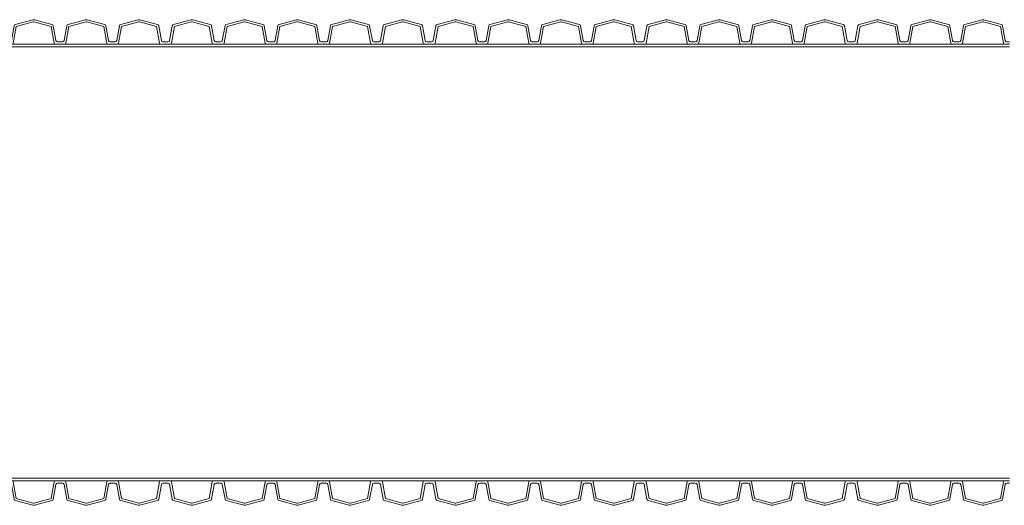
# Model space of a CAD drawing. Units: millimetres. Extents: x 13058 to 73590, y 5012 to 30714.
# Drawn here: x 17258 to 18396, y 15221 to 15782 of the extents above; entities that cross this region are included whole.
import ezdxf

# ---------------------------------------------------------------- set-up
doc = ezdxf.new("R2010")
doc.units = ezdxf.units.MM
doc.layers.add('Pragma-Inner-Layer', color=50, linetype='Continuous', lineweight=5)
doc.layers.add('Pragma-Rib-Layer', color=22, linetype='Continuous', lineweight=5)

msp = doc.modelspace()

# ---------------------------------------------------------------- linework, layer by layer
at = {"layer": 'Pragma-Inner-Layer'}
for points in [[(17243.89292, 15753.92841), (17304.84292, 15753.92841)], [(17243.89292, 15750.82841), (17304.84292, 15750.82841)], [(17304.84292, 15753.92841), (17365.79292, 15753.92841)], [(17304.84292, 15750.82841), (17365.79292, 15750.82841)], [(17365.79292, 15753.92841), (17426.74292, 15753.92841)], [(17365.79292, 15750.82841), (17426.74292, 15750.82841)], [(17426.74292, 15753.92841), (17487.69292, 15753.92841)], [(17426.74292, 15750.82841), (17487.69292, 15750.82841)], [(17487.69292, 15753.92841), (17548.64292, 15753.92841)], [(17487.69292, 15750.82841), (17548.64292, 15750.82841)], [(17548.64292, 15753.92841), (17609.59292, 15753.92841)], [(17548.64292, 15750.82841), (17609.59292, 15750.82841)], [(17609.59292, 15753.92841), (17670.54292, 15753.92841)], [(17609.59292, 15750.82841), (17670.54292, 15750.82841)], [(17670.54292, 15753.92841), (17731.49292, 15753.92841)], [(17670.54292, 15750.82841), (17731.49292, 15750.82841)], [(17731.49292, 15753.92841), (17792.44292, 15753.92841)], [(17731.49292, 15750.82841), (17792.44292, 15750.82841)], [(17792.44292, 15753.92841), (17853.39292, 15753.92841)], [(17792.44292, 15750.82841), (17853.39292, 15750.82841)], [(17853.39292, 15753.92841), (17914.34292, 15753.92841)], [(17853.39292, 15750.82841), (17914.34292, 15750.82841)], [(17914.34292, 15753.92841), (17975.29292, 15753.92841)], [(17914.34292, 15750.82841), (17975.29292, 15750.82841)], [(17975.29292, 15753.92841), (18036.24292, 15753.92841)], [(17975.29292, 15750.82841), (18036.24292, 15750.82841)], [(18036.24292, 15753.92841), (18097.19292, 15753.92841)], [(18036.24292, 15750.82841), (18097.19292, 15750.82841)], [(18097.19292, 15753.92841), (18158.14292, 15753.92841)], [(18097.19292, 15750.82841), (18158.14292, 15750.82841)], [(18158.14292, 15753.92841), (18219.09292, 15753.92841)], [(18158.14292, 15750.82841), (18219.09292, 15750.82841)], [(18219.09292, 15753.92841), (18280.04292, 15753.92841)], [(18219.09292, 15750.82841), (18280.04292, 15750.82841)], [(18280.04292, 15753.92841), (18340.99292, 15753.92841)], [(18280.04292, 15750.82841), (18340.99292, 15750.82841)], [(18340.99292, 15753.92841), (18401.94292, 15753.92841)], [(18340.99292, 15750.82841), (18401.94292, 15750.82841)], [(17243.89292, 15251.82841), (17304.84292, 15251.82841)], [(17243.89292, 15248.72841), (17304.84292, 15248.72841)], [(17304.84292, 15251.82841), (17365.79292, 15251.82841)], [(17304.84292, 15248.72841), (17365.79292, 15248.72841)], [(17365.79292, 15251.82841), (17426.74292, 15251.82841)], [(17365.79292, 15248.72841), (17426.74292, 15248.72841)], [(17426.74292, 15251.82841), (17487.69292, 15251.82841)], [(17426.74292, 15248.72841), (17487.69292, 15248.72841)], [(17487.69292, 15251.82841), (17548.64292, 15251.82841)], [(17487.69292, 15248.72841), (17548.64292, 15248.72841)], [(17548.64292, 15251.82841), (17609.59292, 15251.82841)], [(17548.64292, 15248.72841), (17609.59292, 15248.72841)], [(17609.59292, 15251.82841), (17670.54292, 15251.82841)], [(17609.59292, 15248.72841), (17670.54292, 15248.72841)], [(17670.54292, 15251.82841), (17731.49292, 15251.82841)], [(17670.54292, 15248.72841), (17731.49292, 15248.72841)], [(17731.49292, 15251.82841), (17792.44292, 15251.82841)], [(17731.49292, 15248.72841), (17792.44292, 15248.72841)], [(17792.44292, 15251.82841), (17853.39292, 15251.82841)], [(17792.44292, 15248.72841), (17853.39292, 15248.72841)], [(17853.39292, 15251.82841), (17914.34292, 15251.82841)], [(17853.39292, 15248.72841), (17914.34292, 15248.72841)], [(17914.34292, 15251.82841), (17975.29292, 15251.82841)], [(17914.34292, 15248.72841), (17975.29292, 15248.72841)], [(17975.29292, 15251.82841), (18036.24292, 15251.82841)], [(17975.29292, 15248.72841), (18036.24292, 15248.72841)], [(18036.24292, 15251.82841), (18097.19292, 15251.82841)], [(18036.24292, 15248.72841), (18097.19292, 15248.72841)], [(18097.19292, 15251.82841), (18158.14292, 15251.82841)], [(18097.19292, 15248.72841), (18158.14292, 15248.72841)], [(18158.14292, 15251.82841), (18219.09292, 15251.82841)], [(18158.14292, 15248.72841), (18219.09292, 15248.72841)], [(18219.09292, 15251.82841), (18280.04292, 15251.82841)], [(18219.09292, 15248.72841), (18280.04292, 15248.72841)], [(18280.04292, 15251.82841), (18340.99292, 15251.82841)], [(18280.04292, 15248.72841), (18340.99292, 15248.72841)], [(18340.99292, 15251.82841), (18401.94292, 15251.82841)], [(18340.99292, 15248.72841), (18401.94292, 15248.72841)]]:
    msp.add_lwpolyline(points, dxfattribs=at)
at = {"layer": 'Pragma-Rib-Layer'}
for points in [[(17243.89292, 15756.42841), (17246.66435, 15756.42841, 0.3738846795), (17248.64489, 15758.15006), (17251.7359, 15774.89376, -0.3009658391), (17253.1988, 15776.54726), (17273.33265, 15781.94211, -0.0655434628), (17274.36792, 15782.07841, -0.0655434628), (17275.4032, 15781.94211), (17295.53705, 15776.54726, -0.3009658391), (17296.99995, 15774.89376), (17300.09096, 15758.15006, 0.3738846795), (17302.0715, 15756.42841), (17304.84292, 15756.42841)], [(17304.84292, 15756.42841), (17307.61435, 15756.42841, 0.3738846795), (17309.59489, 15758.15006), (17312.6859, 15774.89376, -0.3009658391), (17314.1488, 15776.54726), (17334.28265, 15781.94211, -0.0655434628), (17335.31792, 15782.07841, -0.0655434628), (17336.3532, 15781.94211), (17356.48705, 15776.54726, -0.3009658391), (17357.94995, 15774.89376), (17361.04096, 15758.15006, 0.3738846795), (17363.0215, 15756.42841), (17365.79292, 15756.42841)], [(17365.79292, 15756.42841), (17368.56435, 15756.42841, 0.3738846795), (17370.54489, 15758.15006), (17373.6359, 15774.89376, -0.3009658391), (17375.0988, 15776.54726), (17395.23265, 15781.94211, -0.0655434628), (17396.26792, 15782.07841, -0.0655434628), (17397.3032, 15781.94211), (17417.43705, 15776.54726, -0.3009658391), (17418.89995, 15774.89376), (17421.99096, 15758.15006, 0.3738846795), (17423.9715, 15756.42841), (17426.74292, 15756.42841)], [(17426.74292, 15756.42841), (17429.51435, 15756.42841, 0.3738846795), (17431.49489, 15758.15006), (17434.5859, 15774.89376, -0.3009658391), (17436.0488, 15776.54726), (17456.18265, 15781.94211, -0.0655434628), (17457.21792, 15782.07841, -0.0655434628), (17458.2532, 15781.94211), (17478.38705, 15776.54726, -0.3009658391), (17479.84995, 15774.89376), (17482.94096, 15758.15006, 0.3738846795), (17484.9215, 15756.42841), (17487.69292, 15756.42841)], [(17487.69292, 15756.42841), (17490.46435, 15756.42841, 0.3738846795), (17492.44489, 15758.15006), (17495.5359, 15774.89376, -0.3009658391), (17496.9988, 15776.54726), (17517.13265, 15781.94211, -0.0655434628), (17518.16792, 15782.07841, -0.0655434628), (17519.2032, 15781.94211), (17539.33705, 15776.54726, -0.3009658391), (17540.79995, 15774.89376), (17543.89096, 15758.15006, 0.3738846795), (17545.8715, 15756.42841), (17548.64292, 15756.42841)], [(17548.64292, 15756.42841), (17551.41435, 15756.42841, 0.3738846795), (17553.39489, 15758.15006), (17556.4859, 15774.89376, -0.3009658391), (17557.9488, 15776.54726), (17578.08265, 15781.94211, -0.0655434628), (17579.11792, 15782.07841, -0.0655434628), (17580.1532, 15781.94211), (17600.28705, 15776.54726, -0.3009658391), (17601.74995, 15774.89376), (17604.84096, 15758.15006, 0.3738846795), (17606.8215, 15756.42841), (17609.59292, 15756.42841)], [(17609.59292, 15756.42841), (17612.36435, 15756.42841, 0.3738846795), (17614.34489, 15758.15006), (17617.4359, 15774.89376, -0.3009658391), (17618.8988, 15776.54726), (17639.03265, 15781.94211, -0.0655434628), (17640.06792, 15782.07841, -0.0655434628), (17641.1032, 15781.94211), (17661.23705, 15776.54726, -0.3009658391), (17662.69995, 15774.89376), (17665.79096, 15758.15006, 0.3738846795), (17667.7715, 15756.42841), (17670.54292, 15756.42841)], [(17670.54292, 15756.42841), (17673.31435, 15756.42841, 0.3738846795), (17675.29489, 15758.15006), (17678.3859, 15774.89376, -0.3009658391), (17679.8488, 15776.54726), (17699.98265, 15781.94211, -0.0655434628), (17701.01792, 15782.07841, -0.0655434628), (17702.0532, 15781.94211), (17722.18705, 15776.54726, -0.3009658391), (17723.64995, 15774.89376), (17726.74096, 15758.15006, 0.3738846795), (17728.7215, 15756.42841), (17731.49292, 15756.42841)], [(17731.49292, 15756.42841), (17734.26435, 15756.42841, 0.3738846795), (17736.24489, 15758.15006), (17739.3359, 15774.89376, -0.3009658391), (17740.7988, 15776.54726), (17760.93265, 15781.94211, -0.0655434628), (17761.96792, 15782.07841, -0.0655434628), (17763.0032, 15781.94211), (17783.13705, 15776.54726, -0.3009658391), (17784.59995, 15774.89376), (17787.69096, 15758.15006, 0.3738846795), (17789.6715, 15756.42841), (17792.44292, 15756.42841)], [(17792.44292, 15756.42841), (17795.21435, 15756.42841, 0.3738846795), (17797.19489, 15758.15006), (17800.2859, 15774.89376, -0.3009658391), (17801.7488, 15776.54726), (17821.88265, 15781.94211, -0.0655434628), (17822.91792, 15782.07841, -0.0655434628), (17823.9532, 15781.94211), (17844.08705, 15776.54726, -0.3009658391), (17845.54995, 15774.89376), (17848.64096, 15758.15006, 0.3738846795), (17850.6215, 15756.42841), (17853.39292, 15756.42841)], [(17853.39292, 15756.42841), (17856.16435, 15756.42841, 0.3738846795), (17858.14489, 15758.15006), (17861.2359, 15774.89376, -0.3009658391), (17862.6988, 15776.54726), (17882.83265, 15781.94211, -0.0655434628), (17883.86792, 15782.07841, -0.0655434628), (17884.9032, 15781.94211), (17905.03705, 15776.54726, -0.3009658391), (17906.49995, 15774.89376), (17909.59096, 15758.15006, 0.3738846795), (17911.5715, 15756.42841), (17914.34292, 15756.42841)], [(17914.34292, 15756.42841), (17917.11435, 15756.42841, 0.3738846795), (17919.09489, 15758.15006), (17922.1859, 15774.89376, -0.3009658391), (17923.6488, 15776.54726), (17943.78265, 15781.94211, -0.0655434628), (17944.81792, 15782.07841, -0.0655434628), (17945.8532, 15781.94211), (17965.98705, 15776.54726, -0.3009658391), (17967.44995, 15774.89376), (17970.54096, 15758.15006, 0.3738846795), (17972.5215, 15756.42841), (17975.29292, 15756.42841)], [(17975.29292, 15756.42841), (17978.06435, 15756.42841, 0.3738846795), (17980.04489, 15758.15006), (17983.1359, 15774.89376, -0.3009658391), (17984.5988, 15776.54726), (18004.73265, 15781.94211, -0.0655434628), (18005.76792, 15782.07841, -0.0655434628), (18006.8032, 15781.94211), (18026.93705, 15776.54726, -0.3009658391), (18028.39995, 15774.89376), (18031.49096, 15758.15006, 0.3738846795), (18033.4715, 15756.42841), (18036.24292, 15756.42841)], [(18036.24292, 15756.42841), (18039.01435, 15756.42841, 0.3738846795), (18040.99489, 15758.15006), (18044.0859, 15774.89376, -0.3009658391), (18045.5488, 15776.54726), (18065.68265, 15781.94211, -0.0655434628), (18066.71792, 15782.07841, -0.0655434628), (18067.7532, 15781.94211), (18087.88705, 15776.54726, -0.3009658391), (18089.34995, 15774.89376), (18092.44096, 15758.15006, 0.3738846795), (18094.4215, 15756.42841), (18097.19292, 15756.42841)], [(18097.19292, 15756.42841), (18099.96435, 15756.42841, 0.3738846795), (18101.94489, 15758.15006), (18105.0359, 15774.89376, -0.3009658391), (18106.4988, 15776.54726), (18126.63265, 15781.94211, -0.0655434628), (18127.66792, 15782.07841, -0.0655434628), (18128.7032, 15781.94211), (18148.83705, 15776.54726, -0.3009658391), (18150.29995, 15774.89376), (18153.39096, 15758.15006, 0.3738846795), (18155.3715, 15756.42841), (18158.14292, 15756.42841)], [(18158.14292, 15756.42841), (18160.91435, 15756.42841, 0.3738846795), (18162.89489, 15758.15006), (18165.9859, 15774.89376, -0.3009658391), (18167.4488, 15776.54726), (18187.58265, 15781.94211, -0.0655434628), (18188.61792, 15782.07841, -0.0655434628), (18189.6532, 15781.94211), (18209.78705, 15776.54726, -0.3009658391), (18211.24995, 15774.89376), (18214.34096, 15758.15006, 0.3738846795), (18216.3215, 15756.42841), (18219.09292, 15756.42841)], [(18219.09292, 15756.42841), (18221.86435, 15756.42841, 0.3738846795), (18223.84489, 15758.15006), (18226.9359, 15774.89376, -0.3009658391), (18228.3988, 15776.54726), (18248.53265, 15781.94211, -0.0655434628), (18249.56792, 15782.07841, -0.0655434628), (18250.6032, 15781.94211), (18270.73705, 15776.54726, -0.3009658391), (18272.19995, 15774.89376), (18275.29096, 15758.15006, 0.3738846795), (18277.2715, 15756.42841), (18280.04292, 15756.42841)], [(18280.04292, 15756.42841), (18282.81435, 15756.42841, 0.3738846795), (18284.79489, 15758.15006), (18287.8859, 15774.89376, -0.3009658391), (18289.3488, 15776.54726), (18309.48265, 15781.94211, -0.0655434628), (18310.51792, 15782.07841, -0.0655434628), (18311.5532, 15781.94211), (18331.68705, 15776.54726, -0.3009658391), (18333.14995, 15774.89376), (18336.24096, 15758.15006, 0.3738846795), (18338.2215, 15756.42841), (18340.99292, 15756.42841)], [(18340.99292, 15756.42841), (18343.76435, 15756.42841, 0.3738846795), (18345.74489, 15758.15006), (18348.8359, 15774.89376, -0.3009658391), (18350.2988, 15776.54726), (18370.43265, 15781.94211, -0.0655434628), (18371.46792, 15782.07841, -0.0655434628), (18372.5032, 15781.94211), (18392.63705, 15776.54726, -0.3009658391), (18394.09995, 15774.89376), (18397.19096, 15758.15006, 0.3738846795), (18399.1715, 15756.42841), (18401.94292, 15756.42841)], [(17243.89292, 15753.92841), (17249.70685, 15753.92841, 0.3738846795), (17250.69712, 15754.78924), (17254.16551, 15774.2181), (17273.9797, 15779.5273, -0.0655434628), (17274.36792, 15779.57841, -0.0655434628), (17274.75615, 15779.5273), (17294.57034, 15774.2181), (17298.03873, 15754.78924, 0.3738846795), (17299.02899, 15753.92841), (17304.84292, 15753.92841)], [(17304.84292, 15753.92841), (17310.65685, 15753.92841, 0.3738846795), (17311.64712, 15754.78924), (17315.11551, 15774.2181), (17334.9297, 15779.5273, -0.0655434628), (17335.31792, 15779.57841, -0.0655434628), (17335.70615, 15779.5273), (17355.52034, 15774.2181), (17358.98873, 15754.78924, 0.3738846795), (17359.97899, 15753.92841), (17365.79292, 15753.92841)], [(17365.79292, 15753.92841), (17371.60685, 15753.92841, 0.3738846795), (17372.59712, 15754.78924), (17376.06551, 15774.2181), (17395.8797, 15779.5273, -0.0655434628), (17396.26792, 15779.57841, -0.0655434628), (17396.65615, 15779.5273), (17416.47034, 15774.2181), (17419.93873, 15754.78924, 0.3738846795), (17420.92899, 15753.92841), (17426.74292, 15753.92841)], [(17426.74292, 15753.92841), (17432.55685, 15753.92841, 0.3738846795), (17433.54712, 15754.78924), (17437.01551, 15774.2181), (17456.8297, 15779.5273, -0.0655434628), (17457.21792, 15779.57841, -0.0655434628), (17457.60615, 15779.5273), (17477.42034, 15774.2181), (17480.88873, 15754.78924, 0.3738846795), (17481.87899, 15753.92841), (17487.69292, 15753.92841)], [(17487.69292, 15753.92841), (17493.50685, 15753.92841, 0.3738846795), (17494.49712, 15754.78924), (17497.96551, 15774.2181), (17517.7797, 15779.5273, -0.0655434628), (17518.16792, 15779.57841, -0.0655434628), (17518.55615, 15779.5273), (17538.37034, 15774.2181), (17541.83873, 15754.78924, 0.3738846795), (17542.82899, 15753.92841), (17548.64292, 15753.92841)], [(17548.64292, 15753.92841), (17554.45685, 15753.92841, 0.3738846795), (17555.44712, 15754.78924), (17558.91551, 15774.2181), (17578.7297, 15779.5273, -0.0655434628), (17579.11792, 15779.57841, -0.0655434628), (17579.50615, 15779.5273), (17599.32034, 15774.2181), (17602.78873, 15754.78924, 0.3738846795), (17603.77899, 15753.92841), (17609.59292, 15753.92841)], [(17609.59292, 15753.92841), (17615.40685, 15753.92841, 0.3738846795), (17616.39712, 15754.78924), (17619.86551, 15774.2181), (17639.6797, 15779.5273, -0.0655434628), (17640.06792, 15779.57841, -0.0655434628), (17640.45615, 15779.5273), (17660.27034, 15774.2181), (17663.73873, 15754.78924, 0.3738846795), (17664.72899, 15753.92841), (17670.54292, 15753.92841)], [(17670.54292, 15753.92841), (17676.35685, 15753.92841, 0.3738846795), (17677.34712, 15754.78924), (17680.81551, 15774.2181), (17700.6297, 15779.5273, -0.0655434628), (17701.01792, 15779.57841, -0.0655434628), (17701.40615, 15779.5273), (17721.22034, 15774.2181), (17724.68873, 15754.78924, 0.3738846795), (17725.67899, 15753.92841), (17731.49292, 15753.92841)], [(17731.49292, 15753.92841), (17737.30685, 15753.92841, 0.3738846795), (17738.29712, 15754.78924), (17741.76551, 15774.2181), (17761.5797, 15779.5273, -0.0655434628), (17761.96792, 15779.57841, -0.0655434628), (17762.35615, 15779.5273), (17782.17034, 15774.2181), (17785.63873, 15754.78924, 0.3738846795), (17786.62899, 15753.92841), (17792.44292, 15753.92841)], [(17792.44292, 15753.92841), (17798.25685, 15753.92841, 0.3738846795), (17799.24712, 15754.78924), (17802.71551, 15774.2181), (17822.5297, 15779.5273, -0.0655434628), (17822.91792, 15779.57841, -0.0655434628), (17823.30615, 15779.5273), (17843.12034, 15774.2181), (17846.58873, 15754.78924, 0.3738846795), (17847.57899, 15753.92841), (17853.39292, 15753.92841)], [(17853.39292, 15753.92841), (17859.20685, 15753.92841, 0.3738846795), (17860.19712, 15754.78924), (17863.66551, 15774.2181), (17883.4797, 15779.5273, -0.0655434628), (17883.86792, 15779.57841, -0.0655434628), (17884.25615, 15779.5273), (17904.07034, 15774.2181), (17907.53873, 15754.78924, 0.3738846795), (17908.52899, 15753.92841), (17914.34292, 15753.92841)], [(17914.34292, 15753.92841), (17920.15685, 15753.92841, 0.3738846795), (17921.14712, 15754.78924), (17924.61551, 15774.2181), (17944.4297, 15779.5273, -0.0655434628), (17944.81792, 15779.57841, -0.0655434628), (17945.20615, 15779.5273), (17965.02034, 15774.2181), (17968.48873, 15754.78924, 0.3738846795), (17969.47899, 15753.92841), (17975.29292, 15753.92841)], [(17975.29292, 15753.92841), (17981.10685, 15753.92841, 0.3738846795), (17982.09712, 15754.78924), (17985.56551, 15774.2181), (18005.3797, 15779.5273, -0.0655434628), (18005.76792, 15779.57841, -0.0655434628), (18006.15615, 15779.5273), (18025.97034, 15774.2181), (18029.43873, 15754.78924, 0.3738846795), (18030.42899, 15753.92841), (18036.24292, 15753.92841)], [(18036.24292, 15753.92841), (18042.05685, 15753.92841, 0.3738846795), (18043.04712, 15754.78924), (18046.51551, 15774.2181), (18066.3297, 15779.5273, -0.0655434628), (18066.71792, 15779.57841, -0.0655434628), (18067.10615, 15779.5273), (18086.92034, 15774.2181), (18090.38873, 15754.78924, 0.3738846795), (18091.37899, 15753.92841), (18097.19292, 15753.92841)], [(18097.19292, 15753.92841), (18103.00685, 15753.92841, 0.3738846795), (18103.99712, 15754.78924), (18107.46551, 15774.2181), (18127.2797, 15779.5273, -0.0655434628), (18127.66792, 15779.57841, -0.0655434628), (18128.05615, 15779.5273), (18147.87034, 15774.2181), (18151.33873, 15754.78924, 0.3738846795), (18152.32899, 15753.92841), (18158.14292, 15753.92841)], [(18158.14292, 15753.92841), (18163.95685, 15753.92841, 0.3738846795), (18164.94712, 15754.78924), (18168.41551, 15774.2181), (18188.2297, 15779.5273, -0.0655434628), (18188.61792, 15779.57841, -0.0655434628), (18189.00615, 15779.5273), (18208.82034, 15774.2181), (18212.28873, 15754.78924, 0.3738846795), (18213.27899, 15753.92841), (18219.09292, 15753.92841)], [(18219.09292, 15753.92841), (18224.90685, 15753.92841, 0.3738846795), (18225.89712, 15754.78924), (18229.36551, 15774.2181), (18249.1797, 15779.5273, -0.0655434628), (18249.56792, 15779.57841, -0.0655434628), (18249.95615, 15779.5273), (18269.77034, 15774.2181), (18273.23873, 15754.78924, 0.3738846795), (18274.22899, 15753.92841), (18280.04292, 15753.92841)], [(18280.04292, 15753.92841), (18285.85685, 15753.92841, 0.3738846795), (18286.84712, 15754.78924), (18290.31551, 15774.2181), (18310.1297, 15779.5273, -0.0655434628), (18310.51792, 15779.57841, -0.0655434628), (18310.90615, 15779.5273), (18330.72034, 15774.2181), (18334.18873, 15754.78924, 0.3738846795), (18335.17899, 15753.92841), (18340.99292, 15753.92841)], [(18340.99292, 15753.92841), (18346.80685, 15753.92841, 0.3738846795), (18347.79712, 15754.78924), (18351.26551, 15774.2181), (18371.0797, 15779.5273, -0.0655434628), (18371.46792, 15779.57841, -0.0655434628), (18371.85615, 15779.5273), (18391.67034, 15774.2181), (18395.13873, 15754.78924, 0.3738846795), (18396.12899, 15753.92841), (18401.94292, 15753.92841)], [(17243.89292, 15248.72841), (17249.70685, 15248.72841, -0.3738846795), (17250.69712, 15247.86758), (17254.16551, 15228.43872), (17273.9797, 15223.12952, 0.0655434628), (17274.36792, 15223.07841, 0.0655434628), (17274.75615, 15223.12952), (17294.57034, 15228.43872), (17298.03873, 15247.86758, -0.3738846795), (17299.02899, 15248.72841), (17304.84292, 15248.72841)], [(17304.84292, 15248.72841), (17310.65685, 15248.72841, -0.3738846795), (17311.64712, 15247.86758), (17315.11551, 15228.43872), (17334.9297, 15223.12952, 0.0655434628), (17335.31792, 15223.07841, 0.0655434628), (17335.70615, 15223.12952), (17355.52034, 15228.43872), (17358.98873, 15247.86758, -0.3738846795), (17359.97899, 15248.72841), (17365.79292, 15248.72841)], [(17365.79292, 15248.72841), (17371.60685, 15248.72841, -0.3738846795), (17372.59712, 15247.86758), (17376.06551, 15228.43872), (17395.8797, 15223.12952, 0.0655434628), (17396.26792, 15223.07841, 0.0655434628), (17396.65615, 15223.12952), (17416.47034, 15228.43872), (17419.93873, 15247.86758, -0.3738846795), (17420.92899, 15248.72841), (17426.74292, 15248.72841)], [(17426.74292, 15248.72841), (17432.55685, 15248.72841, -0.3738846795), (17433.54712, 15247.86758), (17437.01551, 15228.43872), (17456.8297, 15223.12952, 0.0655434628), (17457.21792, 15223.07841, 0.0655434628), (17457.60615, 15223.12952), (17477.42034, 15228.43872), (17480.88873, 15247.86758, -0.3738846795), (17481.87899, 15248.72841), (17487.69292, 15248.72841)], [(17487.69292, 15248.72841), (17493.50685, 15248.72841, -0.3738846795), (17494.49712, 15247.86758), (17497.96551, 15228.43872), (17517.7797, 15223.12952, 0.0655434628), (17518.16792, 15223.07841, 0.0655434628), (17518.55615, 15223.12952), (17538.37034, 15228.43872), (17541.83873, 15247.86758, -0.3738846795), (17542.82899, 15248.72841), (17548.64292, 15248.72841)], [(17548.64292, 15248.72841), (17554.45685, 15248.72841, -0.3738846795), (17555.44712, 15247.86758), (17558.91551, 15228.43872), (17578.7297, 15223.12952, 0.0655434628), (17579.11792, 15223.07841, 0.0655434628), (17579.50615, 15223.12952), (17599.32034, 15228.43872), (17602.78873, 15247.86758, -0.3738846795), (17603.77899, 15248.72841), (17609.59292, 15248.72841)], [(17609.59292, 15248.72841), (17615.40685, 15248.72841, -0.3738846795), (17616.39712, 15247.86758), (17619.86551, 15228.43872), (17639.6797, 15223.12952, 0.0655434628), (17640.06792, 15223.07841, 0.0655434628), (17640.45615, 15223.12952), (17660.27034, 15228.43872), (17663.73873, 15247.86758, -0.3738846795), (17664.72899, 15248.72841), (17670.54292, 15248.72841)], [(17670.54292, 15248.72841), (17676.35685, 15248.72841, -0.3738846795), (17677.34712, 15247.86758), (17680.81551, 15228.43872), (17700.6297, 15223.12952, 0.0655434628), (17701.01792, 15223.07841, 0.0655434628), (17701.40615, 15223.12952), (17721.22034, 15228.43872), (17724.68873, 15247.86758, -0.3738846795), (17725.67899, 15248.72841), (17731.49292, 15248.72841)], [(17731.49292, 15248.72841), (17737.30685, 15248.72841, -0.3738846795), (17738.29712, 15247.86758), (17741.76551, 15228.43872), (17761.5797, 15223.12952, 0.0655434628), (17761.96792, 15223.07841, 0.0655434628), (17762.35615, 15223.12952), (17782.17034, 15228.43872), (17785.63873, 15247.86758, -0.3738846795), (17786.62899, 15248.72841), (17792.44292, 15248.72841)], [(17792.44292, 15248.72841), (17798.25685, 15248.72841, -0.3738846795), (17799.24712, 15247.86758), (17802.71551, 15228.43872), (17822.5297, 15223.12952, 0.0655434628), (17822.91792, 15223.07841, 0.0655434628), (17823.30615, 15223.12952), (17843.12034, 15228.43872), (17846.58873, 15247.86758, -0.3738846795), (17847.57899, 15248.72841), (17853.39292, 15248.72841)], [(17853.39292, 15248.72841), (17859.20685, 15248.72841, -0.3738846795), (17860.19712, 15247.86758), (17863.66551, 15228.43872), (17883.4797, 15223.12952, 0.0655434628), (17883.86792, 15223.07841, 0.0655434628), (17884.25615, 15223.12952), (17904.07034, 15228.43872), (17907.53873, 15247.86758, -0.3738846795), (17908.52899, 15248.72841), (17914.34292, 15248.72841)], [(17914.34292, 15248.72841), (17920.15685, 15248.72841, -0.3738846795), (17921.14712, 15247.86758), (17924.61551, 15228.43872), (17944.4297, 15223.12952, 0.0655434628), (17944.81792, 15223.07841, 0.0655434628), (17945.20615, 15223.12952), (17965.02034, 15228.43872), (17968.48873, 15247.86758, -0.3738846795), (17969.47899, 15248.72841), (17975.29292, 15248.72841)], [(17975.29292, 15248.72841), (17981.10685, 15248.72841, -0.3738846795), (17982.09712, 15247.86758), (17985.56551, 15228.43872), (18005.3797, 15223.12952, 0.0655434628), (18005.76792, 15223.07841, 0.0655434628), (18006.15615, 15223.12952), (18025.97034, 15228.43872), (18029.43873, 15247.86758, -0.3738846795), (18030.42899, 15248.72841), (18036.24292, 15248.72841)], [(18036.24292, 15248.72841), (18042.05685, 15248.72841, -0.3738846795), (18043.04712, 15247.86758), (18046.51551, 15228.43872), (18066.3297, 15223.12952, 0.0655434628), (18066.71792, 15223.07841, 0.0655434628), (18067.10615, 15223.12952), (18086.92034, 15228.43872), (18090.38873, 15247.86758, -0.3738846795), (18091.37899, 15248.72841), (18097.19292, 15248.72841)], [(18097.19292, 15248.72841), (18103.00685, 15248.72841, -0.3738846795), (18103.99712, 15247.86758), (18107.46551, 15228.43872), (18127.2797, 15223.12952, 0.0655434628), (18127.66792, 15223.07841, 0.0655434628), (18128.05615, 15223.12952), (18147.87034, 15228.43872), (18151.33873, 15247.86758, -0.3738846795), (18152.32899, 15248.72841), (18158.14292, 15248.72841)], [(18158.14292, 15248.72841), (18163.95685, 15248.72841, -0.3738846795), (18164.94712, 15247.86758), (18168.41551, 15228.43872), (18188.2297, 15223.12952, 0.0655434628), (18188.61792, 15223.07841, 0.0655434628), (18189.00615, 15223.12952), (18208.82034, 15228.43872), (18212.28873, 15247.86758, -0.3738846795), (18213.27899, 15248.72841), (18219.09292, 15248.72841)], [(18219.09292, 15248.72841), (18224.90685, 15248.72841, -0.3738846795), (18225.89712, 15247.86758), (18229.36551, 15228.43872), (18249.1797, 15223.12952, 0.0655434628), (18249.56792, 15223.07841, 0.0655434628), (18249.95615, 15223.12952), (18269.77034, 15228.43872), (18273.23873, 15247.86758, -0.3738846795), (18274.22899, 15248.72841), (18280.04292, 15248.72841)], [(18280.04292, 15248.72841), (18285.85685, 15248.72841, -0.3738846795), (18286.84712, 15247.86758), (18290.31551, 15228.43872), (18310.1297, 15223.12952, 0.0655434628), (18310.51792, 15223.07841, 0.0655434628), (18310.90615, 15223.12952), (18330.72034, 15228.43872), (18334.18873, 15247.86758, -0.3738846795), (18335.17899, 15248.72841), (18340.99292, 15248.72841)], [(18340.99292, 15248.72841), (18346.80685, 15248.72841, -0.3738846795), (18347.79712, 15247.86758), (18351.26551, 15228.43872), (18371.0797, 15223.12952, 0.0655434628), (18371.46792, 15223.07841, 0.0655434628), (18371.85615, 15223.12952), (18391.67034, 15228.43872), (18395.13873, 15247.86758, -0.3738846795), (18396.12899, 15248.72841), (18401.94292, 15248.72841)], [(17243.89292, 15246.22841), (17246.66435, 15246.22841, -0.3738846795), (17248.64489, 15244.50676), (17251.7359, 15227.76306, 0.3009658391), (17253.1988, 15226.10955), (17273.33265, 15220.71471, 0.0655434628), (17274.36792, 15220.57841, 0.0655434628), (17275.4032, 15220.71471), (17295.53705, 15226.10955, 0.3009658391), (17296.99995, 15227.76306), (17300.09096, 15244.50676, -0.3738846795), (17302.0715, 15246.22841), (17304.84292, 15246.22841)], [(17304.84292, 15246.22841), (17307.61435, 15246.22841, -0.3738846795), (17309.59489, 15244.50676), (17312.6859, 15227.76306, 0.3009658391), (17314.1488, 15226.10955), (17334.28265, 15220.71471, 0.0655434628), (17335.31792, 15220.57841, 0.0655434628), (17336.3532, 15220.71471), (17356.48705, 15226.10955, 0.3009658391), (17357.94995, 15227.76306), (17361.04096, 15244.50676, -0.3738846795), (17363.0215, 15246.22841), (17365.79292, 15246.22841)], [(17365.79292, 15246.22841), (17368.56435, 15246.22841, -0.3738846795), (17370.54489, 15244.50676), (17373.6359, 15227.76306, 0.3009658391), (17375.0988, 15226.10955), (17395.23265, 15220.71471, 0.0655434628), (17396.26792, 15220.57841, 0.0655434628), (17397.3032, 15220.71471), (17417.43705, 15226.10955, 0.3009658391), (17418.89995, 15227.76306), (17421.99096, 15244.50676, -0.3738846795), (17423.9715, 15246.22841), (17426.74292, 15246.22841)], [(17426.74292, 15246.22841), (17429.51435, 15246.22841, -0.3738846795), (17431.49489, 15244.50676), (17434.5859, 15227.76306, 0.3009658391), (17436.0488, 15226.10955), (17456.18265, 15220.71471, 0.0655434628), (17457.21792, 15220.57841, 0.0655434628), (17458.2532, 15220.71471), (17478.38705, 15226.10955, 0.3009658391), (17479.84995, 15227.76306), (17482.94096, 15244.50676, -0.3738846795), (17484.9215, 15246.22841), (17487.69292, 15246.22841)], [(17487.69292, 15246.22841), (17490.46435, 15246.22841, -0.3738846795), (17492.44489, 15244.50676), (17495.5359, 15227.76306, 0.3009658391), (17496.9988, 15226.10955), (17517.13265, 15220.71471, 0.0655434628), (17518.16792, 15220.57841, 0.0655434628), (17519.2032, 15220.71471), (17539.33705, 15226.10955, 0.3009658391), (17540.79995, 15227.76306), (17543.89096, 15244.50676, -0.3738846795), (17545.8715, 15246.22841), (17548.64292, 15246.22841)], [(17548.64292, 15246.22841), (17551.41435, 15246.22841, -0.3738846795), (17553.39489, 15244.50676), (17556.4859, 15227.76306, 0.3009658391), (17557.9488, 15226.10955), (17578.08265, 15220.71471, 0.0655434628), (17579.11792, 15220.57841, 0.0655434628), (17580.1532, 15220.71471), (17600.28705, 15226.10955, 0.3009658391), (17601.74995, 15227.76306), (17604.84096, 15244.50676, -0.3738846795), (17606.8215, 15246.22841), (17609.59292, 15246.22841)], [(17609.59292, 15246.22841), (17612.36435, 15246.22841, -0.3738846795), (17614.34489, 15244.50676), (17617.4359, 15227.76306, 0.3009658391), (17618.8988, 15226.10955), (17639.03265, 15220.71471, 0.0655434628), (17640.06792, 15220.57841, 0.0655434628), (17641.1032, 15220.71471), (17661.23705, 15226.10955, 0.3009658391), (17662.69995, 15227.76306), (17665.79096, 15244.50676, -0.3738846795), (17667.7715, 15246.22841), (17670.54292, 15246.22841)], [(17670.54292, 15246.22841), (17673.31435, 15246.22841, -0.3738846795), (17675.29489, 15244.50676), (17678.3859, 15227.76306, 0.3009658391), (17679.8488, 15226.10955), (17699.98265, 15220.71471, 0.0655434628), (17701.01792, 15220.57841, 0.0655434628), (17702.0532, 15220.71471), (17722.18705, 15226.10955, 0.3009658391), (17723.64995, 15227.76306), (17726.74096, 15244.50676, -0.3738846795), (17728.7215, 15246.22841), (17731.49292, 15246.22841)], [(17731.49292, 15246.22841), (17734.26435, 15246.22841, -0.3738846795), (17736.24489, 15244.50676), (17739.3359, 15227.76306, 0.3009658391), (17740.7988, 15226.10955), (17760.93265, 15220.71471, 0.0655434628), (17761.96792, 15220.57841, 0.0655434628), (17763.0032, 15220.71471), (17783.13705, 15226.10955, 0.3009658391), (17784.59995, 15227.76306), (17787.69096, 15244.50676, -0.3738846795), (17789.6715, 15246.22841), (17792.44292, 15246.22841)], [(17792.44292, 15246.22841), (17795.21435, 15246.22841, -0.3738846795), (17797.19489, 15244.50676), (17800.2859, 15227.76306, 0.3009658391), (17801.7488, 15226.10955), (17821.88265, 15220.71471, 0.0655434628), (17822.91792, 15220.57841, 0.0655434628), (17823.9532, 15220.71471), (17844.08705, 15226.10955, 0.3009658391), (17845.54995, 15227.76306), (17848.64096, 15244.50676, -0.3738846795), (17850.6215, 15246.22841), (17853.39292, 15246.22841)], [(17853.39292, 15246.22841), (17856.16435, 15246.22841, -0.3738846795), (17858.14489, 15244.50676), (17861.2359, 15227.76306, 0.3009658391), (17862.6988, 15226.10955), (17882.83265, 15220.71471, 0.0655434628), (17883.86792, 15220.57841, 0.0655434628), (17884.9032, 15220.71471), (17905.03705, 15226.10955, 0.3009658391), (17906.49995, 15227.76306), (17909.59096, 15244.50676, -0.3738846795), (17911.5715, 15246.22841), (17914.34292, 15246.22841)], [(17914.34292, 15246.22841), (17917.11435, 15246.22841, -0.3738846795), (17919.09489, 15244.50676), (17922.1859, 15227.76306, 0.3009658391), (17923.6488, 15226.10955), (17943.78265, 15220.71471, 0.0655434628), (17944.81792, 15220.57841, 0.0655434628), (17945.8532, 15220.71471), (17965.98705, 15226.10955, 0.3009658391), (17967.44995, 15227.76306), (17970.54096, 15244.50676, -0.3738846795), (17972.5215, 15246.22841), (17975.29292, 15246.22841)], [(17975.29292, 15246.22841), (17978.06435, 15246.22841, -0.3738846795), (17980.04489, 15244.50676), (17983.1359, 15227.76306, 0.3009658391), (17984.5988, 15226.10955), (18004.73265, 15220.71471, 0.0655434628), (18005.76792, 15220.57841, 0.0655434628), (18006.8032, 15220.71471), (18026.93705, 15226.10955, 0.3009658391), (18028.39995, 15227.76306), (18031.49096, 15244.50676, -0.3738846795), (18033.4715, 15246.22841), (18036.24292, 15246.22841)], [(18036.24292, 15246.22841), (18039.01435, 15246.22841, -0.3738846795), (18040.99489, 15244.50676), (18044.0859, 15227.76306, 0.3009658391), (18045.5488, 15226.10955), (18065.68265, 15220.71471, 0.0655434628), (18066.71792, 15220.57841, 0.0655434628), (18067.7532, 15220.71471), (18087.88705, 15226.10955, 0.3009658391), (18089.34995, 15227.76306), (18092.44096, 15244.50676, -0.3738846795), (18094.4215, 15246.22841), (18097.19292, 15246.22841)], [(18097.19292, 15246.22841), (18099.96435, 15246.22841, -0.3738846795), (18101.94489, 15244.50676), (18105.0359, 15227.76306, 0.3009658391), (18106.4988, 15226.10955), (18126.63265, 15220.71471, 0.0655434628), (18127.66792, 15220.57841, 0.0655434628), (18128.7032, 15220.71471), (18148.83705, 15226.10955, 0.3009658391), (18150.29995, 15227.76306), (18153.39096, 15244.50676, -0.3738846795), (18155.3715, 15246.22841), (18158.14292, 15246.22841)], [(18158.14292, 15246.22841), (18160.91435, 15246.22841, -0.3738846795), (18162.89489, 15244.50676), (18165.9859, 15227.76306, 0.3009658391), (18167.4488, 15226.10955), (18187.58265, 15220.71471, 0.0655434628), (18188.61792, 15220.57841, 0.0655434628), (18189.6532, 15220.71471), (18209.78705, 15226.10955, 0.3009658391), (18211.24995, 15227.76306), (18214.34096, 15244.50676, -0.3738846795), (18216.3215, 15246.22841), (18219.09292, 15246.22841)], [(18219.09292, 15246.22841), (18221.86435, 15246.22841, -0.3738846795), (18223.84489, 15244.50676), (18226.9359, 15227.76306, 0.3009658391), (18228.3988, 15226.10955), (18248.53265, 15220.71471, 0.0655434628), (18249.56792, 15220.57841, 0.0655434628), (18250.6032, 15220.71471), (18270.73705, 15226.10955, 0.3009658391), (18272.19995, 15227.76306), (18275.29096, 15244.50676, -0.3738846795), (18277.2715, 15246.22841), (18280.04292, 15246.22841)], [(18280.04292, 15246.22841), (18282.81435, 15246.22841, -0.3738846795), (18284.79489, 15244.50676), (18287.8859, 15227.76306, 0.3009658391), (18289.3488, 15226.10955), (18309.48265, 15220.71471, 0.0655434628), (18310.51792, 15220.57841, 0.0655434628), (18311.5532, 15220.71471), (18331.68705, 15226.10955, 0.3009658391), (18333.14995, 15227.76306), (18336.24096, 15244.50676, -0.3738846795), (18338.2215, 15246.22841), (18340.99292, 15246.22841)], [(18340.99292, 15246.22841), (18343.76435, 15246.22841, -0.3738846795), (18345.74489, 15244.50676), (18348.8359, 15227.76306, 0.3009658391), (18350.2988, 15226.10955), (18370.43265, 15220.71471, 0.0655434628), (18371.46792, 15220.57841, 0.0655434628), (18372.5032, 15220.71471), (18392.63705, 15226.10955, 0.3009658391), (18394.09995, 15227.76306), (18397.19096, 15244.50676, -0.3738846795), (18399.1715, 15246.22841), (18401.94292, 15246.22841)]]:
    msp.add_lwpolyline(points, format="xyb", dxfattribs=at)

doc.saveas('drawing.dxf')
